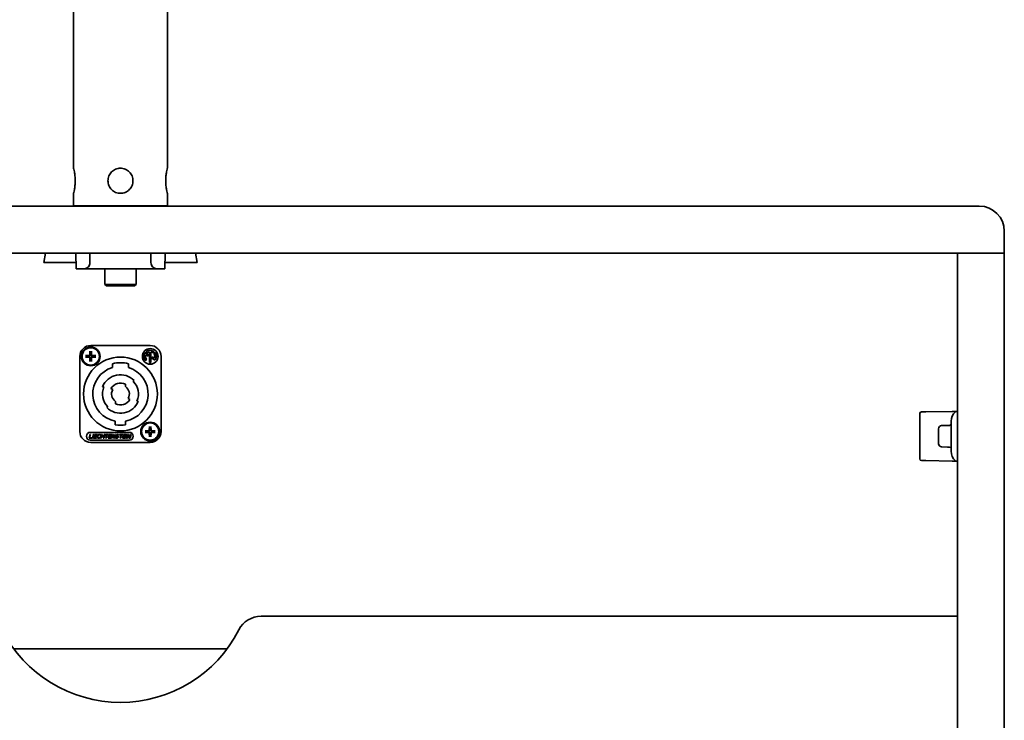
# Model space of a CAD drawing. Units: millimetres. Extents: x 229 to 2737, y 464 to 2696.
# Drawn here: x 1792 to 2107, y 697 to 920 of the extents above; entities that cross this region are included whole.
import ezdxf

# ---------------------------------------------------------------- set-up
doc = ezdxf.new("R2010")
doc.units = ezdxf.units.MM
doc.header["$LTSCALE"] = 10
doc.layers.add('Visibile (ISO)', color=7, linetype='Continuous', lineweight=35)

msp = doc.modelspace()

# ---------------------------------------------------------------- linework, layer by layer
at = {"layer": 'Visibile (ISO)'}
for p, q in [((1809.43, 1354.01), (1809.43, 873.01)), ((1839.43, 1354.01), (1839.43, 873.01)), ((1809.43, 865.01), (1809.43, 861.01)), ((1839.43, 865.01), (1839.43, 861.01)), ((1888.42, 860.91), (1760.43, 860.91)), ((1809.43, 861.01), (1839.43, 861.01)), ((1816.23, 860.91), (1816.23, 861.01)), ((1832.63, 860.91), (1832.63, 861.01)), ((2098.93, 860.91), (1888.42, 860.91)), ((2106.93, 845.91), (2106.93, 852.91)), ((1880.89, 845.91), (1767.96, 845.91)), ((1800.46, 845.91), (1799.93, 842.91)), ((1810.14, 845.91), (1810.22, 840.91)), ((1838.72, 845.91), (1838.63, 840.91)), ((1848.93, 842.91), (1848.4, 845.91)), ((1888.42, 845.91), (1880.89, 845.91)), ((2098.93, 845.91), (1888.42, 845.91)), ((2091.93, 845.91), (2091.93, 500.91)), ((2098.93, 845.91), (2091.93, 845.91)), ((2106.93, 845.91), (2098.93, 845.91)), ((2106.93, 845.91), (2098.93, 845.91)), ((2106.93, 845.91), (2106.93, 500.91)), ((1804.85, 842.91), (1799.93, 842.91)), ((1810.19, 842.91), (1804.85, 842.91)), ((1812.96, 840.91), (1810.22, 840.91)), ((1812.96, 840.91), (1835.89, 840.91)), ((1819.43, 840.91), (1819.43, 835.91)), ((1829.43, 840.91), (1829.43, 835.91)), ((1838.63, 840.91), (1835.89, 840.91)), ((1844, 842.91), (1838.66, 842.91)), ((1848.93, 842.91), (1844, 842.91)), ((1819.43, 835.91), (1829.43, 835.91)), ((1819.93, 835.41), (1819.43, 835.91)), ((1828.93, 835.41), (1819.93, 835.41)), ((1828.93, 835.41), (1829.43, 835.91)), ((1814.93, 816.41), (1833.93, 816.41)), ((1811.43, 788.91), (1811.43, 812.91)), ((1813.28, 813.17), (1814.44, 813.19)), ((1813.28, 812.66), (1814.44, 812.64)), ((1814.18, 813.03), (1813.37, 813.16)), ((1813.37, 812.66), (1814.18, 812.79)), ((1814.67, 814.56), (1814.65, 813.4)), ((1814.67, 811.27), (1814.65, 812.42)), ((1814.68, 814.46), (1814.8, 813.65)), ((1814.8, 812.17), (1814.68, 811.36)), ((1815.05, 813.65), (1815.18, 814.46)), ((1815.18, 811.36), (1815.05, 812.17)), ((1815.18, 814.56), (1815.2, 813.4)), ((1815.18, 811.27), (1815.2, 812.42)), ((1816.57, 813.17), (1815.41, 813.19)), ((1816.57, 812.66), (1815.41, 812.64)), ((1816.48, 813.16), (1815.67, 813.03)), ((1815.67, 812.79), (1816.48, 812.66)), ((1832.52, 813.43), (1833.05, 813.13)), ((1833.3, 813.56), (1832.54, 814)), ((1833.68, 814.39), (1833.68, 811.16)), ((1834.18, 811.16), (1834.18, 814.39)), ((1834.56, 812.26), (1835.32, 811.82)), ((1835.33, 812.39), (1834.81, 812.69)), ((1837.43, 812.91), (1837.43, 788.91)), ((1821.83, 809.37), (1821.83, 810.57)), ((1827.03, 810.57), (1827.03, 809.37)), ((1818.72, 803.21), (1819.16, 803.21)), ((1821.96, 802.34), (1821.4, 802.66)), ((1826.03, 804.02), (1826.03, 803.27)), ((1828.49, 804.98), (1828.77, 805.26)), ((1826.89, 799.49), (1827.46, 799.16)), ((1820.36, 796.85), (1820.08, 796.56)), ((1822.83, 797.8), (1822.83, 798.55)), ((1830.13, 798.61), (1829.7, 798.61)), ((2079.93, 794.66), (2079.93, 780.16)), ((2080.42, 795.16), (2081.84, 795.18)), ((2090.3, 795.33), (2081.84, 795.18)), ((2091.6, 795.35), (2090.3, 795.33)), ((2091.6, 795.35), (2091.93, 795.36)), ((1822.78, 791.05), (1822.78, 792.22)), ((1826.08, 792.22), (1826.08, 791.05)), ((1833.67, 790.56), (1833.65, 789.4)), ((1833.68, 790.46), (1833.8, 789.65)), ((1834.05, 789.65), (1834.18, 790.46)), ((1834.18, 790.56), (1834.2, 789.4)), ((2086.89, 790.81), (2088.82, 790.87)), ((2089.44, 790.89), (2088.82, 790.87)), ((2089.93, 792.23), (2089.93, 782.6)), ((1814.7, 788.01), (1814.38, 786.81)), ((1814.38, 786.81), (1815.28, 786.81)), ((1814.57, 786.96), (1814.85, 788.01)), ((1815.32, 786.96), (1814.57, 786.96)), ((1814.85, 788.01), (1814.7, 788.01)), ((1814.78, 788.66), (1827.28, 788.66)), ((1815.28, 786.81), (1815.32, 786.96)), ((1815.8, 788.01), (1815.48, 786.81)), ((1815.48, 786.81), (1815.63, 786.81)), ((1815.63, 786.81), (1815.95, 788.01)), ((1815.95, 788.01), (1815.8, 788.01)), ((1816.15, 788.01), (1815.83, 786.81)), ((1815.83, 786.81), (1816.73, 786.81)), ((1816.02, 786.96), (1816.13, 787.37)), ((1816.77, 786.96), (1816.02, 786.96)), ((1816.13, 787.37), (1816.78, 787.37)), ((1817.05, 788.01), (1816.15, 788.01)), ((1816.17, 787.53), (1816.26, 787.86)), ((1816.82, 787.53), (1816.17, 787.53)), ((1816.26, 787.86), (1817.01, 787.86)), ((1816.73, 786.81), (1816.77, 786.96)), ((1816.78, 787.37), (1816.82, 787.53)), ((1817.01, 787.86), (1817.05, 788.01)), ((1817.04, 787.22), (1817.03, 787.09)), ((1817.03, 787.09), (1817.05, 786.99)), ((1817.14, 787.6), (1817.04, 787.22)), ((1817.05, 786.99), (1817.12, 786.89)), ((1817.12, 786.89), (1817.21, 786.84)), ((1817.2, 787.73), (1817.14, 787.6)), ((1817.18, 787.12), (1817.19, 787.22)), ((1817.21, 787.04), (1817.18, 787.12)), ((1817.19, 787.22), (1817.29, 787.6)), ((1817.27, 787.83), (1817.2, 787.73)), ((1817.27, 786.99), (1817.21, 787.04)), ((1817.21, 786.84), (1817.33, 786.81)), ((1817.4, 787.94), (1817.27, 787.83)), ((1817.37, 786.96), (1817.27, 786.99)), ((1817.29, 787.6), (1817.34, 787.71)), ((1817.33, 786.81), (1817.55, 786.81)), ((1817.34, 787.71), (1817.41, 787.78)), ((1817.59, 786.96), (1817.37, 786.96)), ((1817.52, 787.99), (1817.4, 787.94)), ((1817.41, 787.78), (1817.5, 787.83)), ((1817.5, 787.83), (1817.61, 787.86)), ((1817.65, 788.01), (1817.52, 787.99)), ((1817.55, 786.81), (1817.68, 786.84)), ((1817.7, 786.99), (1817.59, 786.96)), ((1817.61, 787.86), (1817.83, 787.86)), ((1817.87, 788.01), (1817.65, 788.01)), ((1817.68, 786.84), (1817.8, 786.89)), ((1817.79, 787.04), (1817.7, 786.99)), ((1817.83, 787.12), (1817.79, 787.04)), ((1817.8, 786.89), (1817.92, 786.99)), ((1817.83, 787.86), (1817.92, 787.83)), ((1817.98, 787.12), (1817.83, 787.12)), ((1817.99, 787.99), (1817.87, 788.01)), ((1817.92, 787.83), (1817.99, 787.78)), ((1817.92, 786.99), (1817.98, 787.12)), ((1818.08, 787.94), (1817.99, 787.99)), ((1817.99, 787.78), (1817.99, 787.71)), ((1817.99, 787.71), (1818.14, 787.71)), ((1818.15, 787.83), (1818.08, 787.94)), ((1818.42, 788.01), (1818.1, 786.81)), ((1818.1, 786.81), (1818.25, 786.81)), ((1818.14, 787.71), (1818.15, 787.83)), ((1818.25, 786.81), (1818.4, 787.37)), ((1818.4, 787.37), (1819.1, 787.37)), ((1818.57, 788.01), (1818.42, 788.01)), ((1818.44, 787.53), (1818.57, 788.01)), ((1819.14, 787.53), (1818.44, 787.53)), ((1819.1, 787.37), (1818.95, 786.81)), ((1818.95, 786.81), (1819.1, 786.81)), ((1819.1, 786.81), (1819.42, 788.01)), ((1819.27, 788.01), (1819.14, 787.53)), ((1819.42, 788.01), (1819.27, 788.01)), ((1819.62, 788.01), (1819.59, 787.88)), ((1819.59, 787.88), (1819.99, 787.88)), ((1820.57, 788.01), (1819.62, 788.01)), ((1819.99, 787.88), (1819.7, 786.81)), ((1819.7, 786.81), (1819.85, 786.81)), ((1819.85, 786.81), (1820.14, 787.88)), ((1820.14, 787.88), (1820.54, 787.88)), ((1820.77, 788.01), (1820.45, 786.81)), ((1820.45, 786.81), (1821.35, 786.81)), ((1820.54, 787.88), (1820.57, 788.01)), ((1820.64, 786.96), (1820.75, 787.37)), ((1821.39, 786.96), (1820.64, 786.96)), ((1820.75, 787.37), (1821.4, 787.37)), ((1821.67, 788.01), (1820.77, 788.01)), ((1820.79, 787.53), (1820.88, 787.86)), ((1821.44, 787.53), (1820.79, 787.53)), ((1820.88, 787.86), (1821.63, 787.86)), ((1821.35, 786.81), (1821.39, 786.96)), ((1821.4, 787.37), (1821.44, 787.53)), ((1821.87, 788.01), (1821.55, 786.81)), ((1821.55, 786.81), (1821.7, 786.81)), ((1821.63, 787.86), (1821.67, 788.01)), ((1821.7, 786.81), (1821.98, 787.86)), ((1822.1, 788.01), (1821.87, 788.01)), ((1821.98, 787.86), (1822.33, 786.81)), ((1822.45, 786.99), (1822.1, 788.01)), ((1822.33, 786.81), (1822.55, 786.81)), ((1822.72, 788.01), (1822.45, 786.99)), ((1822.55, 786.81), (1822.87, 788.01)), ((1822.87, 788.01), (1822.72, 788.01)), ((1822.99, 787.14), (1822.84, 787.14)), ((1822.84, 787.14), (1822.84, 787.04)), ((1822.84, 787.04), (1822.88, 786.91)), ((1822.88, 786.91), (1822.98, 786.84)), ((1822.98, 786.84), (1823.1, 786.81)), ((1822.99, 787.07), (1822.99, 787.14)), ((1823.05, 786.99), (1822.99, 787.07)), ((1823.05, 787.63), (1823.04, 787.53)), ((1823.04, 787.53), (1823.12, 787.42)), ((1823.07, 787.73), (1823.05, 787.63)), ((1823.14, 786.96), (1823.05, 786.99)), ((1823.12, 787.83), (1823.07, 787.73)), ((1823.1, 786.81), (1823.3, 786.81)), ((1823.25, 787.94), (1823.12, 787.83)), ((1823.12, 787.42), (1823.2, 787.37)), ((1823.34, 786.96), (1823.14, 786.96)), ((1823.2, 787.65), (1823.22, 787.71)), ((1823.21, 787.58), (1823.2, 787.65)), ((1823.2, 787.37), (1823.29, 787.35)), ((1823.27, 787.53), (1823.21, 787.58)), ((1823.22, 787.71), (1823.26, 787.78)), ((1823.37, 787.99), (1823.25, 787.94)), ((1823.26, 787.78), (1823.35, 787.83)), ((1823.34, 787.5), (1823.27, 787.53)), ((1823.29, 787.35), (1823.44, 787.35)), ((1823.3, 786.81), (1823.43, 786.84)), ((1823.49, 787.5), (1823.34, 787.5)), ((1823.45, 786.99), (1823.34, 786.96)), ((1823.35, 787.83), (1823.43, 787.86)), ((1823.47, 788.01), (1823.37, 787.99)), ((1823.43, 787.86), (1823.58, 787.86)), ((1823.43, 786.84), (1823.55, 786.89)), ((1823.44, 787.35), (1823.54, 787.32)), ((1823.54, 787.04), (1823.45, 786.99)), ((1823.6, 788.01), (1823.47, 788.01)), ((1823.6, 787.48), (1823.49, 787.5)), ((1823.54, 787.32), (1823.6, 787.27)), ((1823.61, 787.12), (1823.54, 787.04)), ((1823.55, 786.89), (1823.67, 786.99)), ((1823.58, 787.86), (1823.65, 787.83)), ((1823.72, 787.99), (1823.6, 788.01)), ((1823.69, 787.42), (1823.6, 787.48)), ((1823.6, 787.27), (1823.63, 787.19)), ((1823.63, 787.19), (1823.61, 787.12)), ((1823.65, 787.83), (1823.69, 787.78)), ((1823.67, 786.99), (1823.75, 787.09)), ((1823.69, 787.78), (1823.7, 787.73)), ((1823.76, 787.32), (1823.69, 787.42)), ((1823.7, 787.73), (1823.85, 787.73)), ((1823.8, 787.91), (1823.72, 787.99)), ((1823.75, 787.09), (1823.79, 787.22)), ((1823.79, 787.22), (1823.76, 787.32)), ((1823.84, 787.81), (1823.8, 787.91)), ((1823.85, 787.73), (1823.84, 787.81)), ((1824.2, 788.01), (1824.16, 787.88)), ((1824.16, 787.88), (1824.56, 787.88)), ((1825.15, 788.01), (1824.2, 788.01)), ((1824.56, 787.88), (1824.28, 786.81)), ((1824.28, 786.81), (1824.43, 786.81)), ((1824.43, 786.81), (1824.71, 787.88)), ((1824.71, 787.88), (1825.11, 787.88)), ((1825.35, 788.01), (1825.03, 786.81)), ((1825.03, 786.81), (1825.93, 786.81)), ((1825.11, 787.88), (1825.15, 788.01)), ((1825.22, 786.96), (1825.33, 787.37)), ((1825.97, 786.96), (1825.22, 786.96)), ((1825.33, 787.37), (1825.98, 787.37)), ((1826.25, 788.01), (1825.35, 788.01)), ((1825.37, 787.53), (1825.46, 787.86)), ((1826.02, 787.53), (1825.37, 787.53)), ((1825.46, 787.86), (1826.21, 787.86)), ((1825.93, 786.81), (1825.97, 786.96)), ((1825.98, 787.37), (1826.02, 787.53)), ((1826.45, 788.01), (1826.13, 786.81)), ((1826.13, 786.81), (1826.28, 786.81)), ((1826.21, 787.86), (1826.25, 788.01)), ((1826.28, 786.81), (1826.6, 788.01)), ((1826.6, 788.01), (1826.45, 788.01)), ((1826.8, 788.01), (1826.48, 786.81)), ((1826.48, 786.81), (1826.63, 786.81)), ((1826.63, 786.81), (1826.91, 787.86)), ((1827.02, 788.01), (1826.8, 788.01)), ((1826.91, 787.86), (1827.25, 786.81)), ((1827.37, 786.99), (1827.02, 788.01)), ((1827.25, 786.81), (1827.48, 786.81)), ((1827.65, 788.01), (1827.37, 786.99)), ((1827.48, 786.81), (1827.8, 788.01)), ((1827.8, 788.01), (1827.65, 788.01)), ((1832.28, 789.17), (1833.44, 789.19)), ((1832.28, 788.66), (1833.44, 788.64)), ((1833.18, 789.03), (1832.37, 789.16)), ((1832.37, 788.66), (1833.18, 788.79)), ((1833.67, 787.27), (1833.65, 788.42)), ((1833.8, 788.17), (1833.68, 787.36)), ((1834.18, 787.36), (1834.05, 788.17)), ((1834.18, 787.27), (1834.2, 788.42)), ((1835.57, 789.17), (1834.41, 789.19)), ((1835.57, 788.66), (1834.41, 788.64)), ((1835.48, 789.16), (1834.67, 789.03)), ((1834.67, 788.79), (1835.48, 788.66)), ((2085.93, 789.81), (2085.93, 785.02)), ((1827.28, 786.16), (1814.78, 786.16)), ((1833.93, 785.41), (1814.93, 785.41)), ((2088.82, 783.95), (2086.89, 784.02)), ((2088.82, 783.95), (2089.44, 783.93)), ((2081.84, 779.64), (2080.42, 779.67)), ((2081.84, 779.64), (2090.3, 779.49)), ((2090.3, 779.49), (2091.6, 779.47)), ((2091.6, 779.47), (2091.93, 779.46)), ((2091.93, 729.91), (1869.38, 729.91)), ((1790.32, 719.56), (1858.54, 719.56))]:
    msp.add_line(p, q, dxfattribs=at)
for centre, radius in [((1814.93, 812.91), 3), ((1814.93, 812.91), 2.75), ((1833.93, 812.91), 2.5), ((1824.43, 800.91), 11.8), ((1833.93, 788.91), 3), ((1833.93, 788.91), 2.75)]:
    msp.add_circle(centre, radius, dxfattribs=at)
for centre, radius, start, end in [((2098.93, 852.91), 8, 0, 90), ((1814.93, 812.91), 3.5, 90, 180), ((1833.93, 812.91), 3.5, 0, 90), ((1814.93, 812.91), 0.752, 170.6078, 189.3922), ((1814.44, 813.4), 0.215, 271.1322, 358.8678), ((1814.44, 812.42), 0.215, 1.1322, 88.8678), ((1814.93, 812.91), 0.752, 80.6078, 99.3922), ((1814.93, 812.91), 0.752, 260.6078, 279.3922), ((1815.42, 813.4), 0.215, 181.1322, 268.8678), ((1815.42, 812.42), 0.215, 91.1322, 178.8678), ((1814.93, 812.91), 0.752, 350.6078, 9.3922), ((1833.93, 812.91), 2, 150, 215), ((1832.41, 813.79), 0.25, 60, 150), ((1832.49, 811.91), 0.25, 215, 35), ((1833.93, 812.91), 1.5, 159.5941, 215), ((1832.92, 814.35), 0.25, 125, 305), ((1833.93, 812.91), 2, 60, 125), ((1833.17, 813.35), 0.25, 240, 60), ((1833.93, 812.91), 1.5, 99.5941, 125), ((1833.93, 812.91), 1.5, 60, 80.4059), ((1834.68, 812.47), 0.25, 60, 240), ((1834.8, 814.43), 0.25, 240, 60), ((1835.36, 813.92), 0.25, 35, 215), ((1833.93, 812.91), 1.5, 339.5941, 35), ((1833.93, 812.91), 2, 330, 35), ((1824.43, 800.91), 8.85, 107.0847, 259.2549), ((1824.43, 800.91), 10, 74.9299, 105.0701), ((1824.43, 800.91), 8.85, 280.7451, 72.9153), ((1833.93, 811.16), 0.25, 180, 0), ((1835.44, 812.04), 0.25, 240, 330), ((1824.43, 800.91), 6.15, 45, 158.0385), ((1824.43, 800.91), 5.75, 156.4218, 225), ((1824.43, 800.91), 3.5, 62.7971, 150), ((1824.43, 800.91), 2.85, 330, 55.8471), ((1824.43, 800.91), 5.75, 336.4218, 45), ((1824.43, 800.91), 2.85, 150, 235.8471), ((1824.43, 800.91), 6.15, 225, 338.0385), ((1824.43, 800.91), 3.5, 242.7971, 330), ((2080.43, 794.66), 0.5, 91, 180), ((2093.93, 792.23), 4, 131.3932, 180), ((2091.61, 794.85), 0.5, 91, 131.3932), ((1824.43, 800.91), 10, 260.5028, 279.4972), ((2086.93, 789.81), 1, 92, 180), ((2089.43, 791.39), 0.5, 272, 0), ((1814.93, 788.91), 3.5, 180, 270), ((1814.78, 787.41), 1.25, 90, 270), ((1827.28, 787.41), 1.25, 270, 90), ((1833.93, 788.91), 0.752, 170.6078, 189.3922), ((1833.44, 789.4), 0.215, 271.1322, 358.8678), ((1833.44, 788.42), 0.215, 1.1322, 88.8678), ((1833.93, 788.91), 0.752, 80.6078, 99.3922), ((1833.93, 788.91), 0.752, 260.6078, 279.3922), ((1833.93, 788.91), 3.5, 270, 0), ((1834.42, 789.4), 0.215, 181.1322, 268.8678), ((1834.42, 788.42), 0.215, 91.1322, 178.8678), ((1833.93, 788.91), 0.752, 350.6078, 9.3922), ((2086.93, 785.02), 1, 180, 268), ((2089.43, 783.43), 0.5, 0, 88), ((2093.93, 782.6), 4, 180, 228.6068), ((2080.43, 780.16), 0.5, 180, 269), ((2091.61, 779.97), 0.5, 228.6068, 269), ((1869.38, 721.91), 8, 90, 152.9064), ((1824.43, 744.91), 42.5, 207.0936, 332.9064)]:
    msp.add_arc(centre, radius, start, end, dxfattribs=at)
for points, knots in [([(1809.43, 873.01), (1809.43, 873.01), (1809.45, 872.91), (1809.56, 872.5), (1809.63, 872.19), (1809.76, 871.49), (1809.84, 871.04), (1809.94, 870.05), (1809.97, 869.52), (1809.97, 869.01)], [3.0293561, 3.0293561, 3.0293561, 3.0293561, 3.18081, 3.18081, 3.332264, 3.332264, 3.4837456, 3.4837456, 3.6352273, 3.6352273, 3.6352273, 3.6352273]), ([(1820.43, 869.01), (1820.43, 869.52), (1820.53, 870.05), (1820.94, 871.04), (1821.24, 871.49), (1821.95, 872.19), (1822.4, 872.5), (1823.38, 872.91), (1823.92, 873.01), (1824.93, 873.01), (1825.47, 872.91), (1826.45, 872.5), (1826.9, 872.19), (1827.61, 871.49), (1827.92, 871.04), (1828.32, 870.05), (1828.43, 869.52), (1828.43, 869.01), (1828.43, 868.51), (1828.32, 867.97), (1827.92, 866.99), (1827.61, 866.54), (1826.9, 865.83), (1826.45, 865.52), (1825.47, 865.11), (1824.93, 865.01), (1823.92, 865.01), (1823.38, 865.11), (1822.4, 865.52), (1821.95, 865.83), (1821.24, 866.54), (1820.94, 866.99), (1820.53, 867.97), (1820.43, 868.51), (1820.43, 869.01)], [1.211742, 1.211742, 1.211742, 1.211742, 1.363224, 1.363224, 1.514706, 1.514706, 1.66616, 1.66616, 1.817614, 1.817614, 1.969068, 1.969068, 2.120522, 2.120522, 2.272003, 2.272003, 2.423485, 2.423485, 2.423485, 2.574966, 2.574966, 2.726448, 2.726448, 2.877902, 2.877902, 3.029356, 3.029356, 3.18081, 3.18081, 3.332264, 3.332264, 3.483746, 3.483746, 3.635227, 3.635227, 3.635227, 3.635227]), ([(1838.88, 869.01), (1838.88, 869.52), (1838.91, 870.05), (1839.02, 871.04), (1839.09, 871.49), (1839.23, 872.19), (1839.3, 872.5), (1839.4, 872.91), (1839.43, 873.01), (1839.43, 873.01)], [1.2117424, 1.2117424, 1.2117424, 1.2117424, 1.3632241, 1.3632241, 1.5147057, 1.5147057, 1.6661597, 1.6661597, 1.8176136, 1.8176136, 1.8176136, 1.8176136]), ([(1809.97, 869.01), (1809.97, 868.51), (1809.94, 867.97), (1809.84, 866.99), (1809.76, 866.54), (1809.63, 865.83), (1809.56, 865.52), (1809.45, 865.11), (1809.43, 865.01), (1809.43, 865.01)], [1.2117424, 1.2117424, 1.2117424, 1.2117424, 1.3632241, 1.3632241, 1.5147057, 1.5147057, 1.6661597, 1.6661597, 1.8176136, 1.8176136, 1.8176136, 1.8176136]), ([(1839.43, 865.01), (1839.43, 865.01), (1839.4, 865.11), (1839.3, 865.52), (1839.23, 865.83), (1839.09, 866.54), (1839.02, 866.99), (1838.91, 867.97), (1838.88, 868.51), (1838.88, 869.01)], [3.0293561, 3.0293561, 3.0293561, 3.0293561, 3.18081, 3.18081, 3.332264, 3.332264, 3.4837456, 3.4837456, 3.6352273, 3.6352273, 3.6352273, 3.6352273]), ([(1814.69, 842.88), (1814.69, 842.63), (1814.64, 842.37), (1814.45, 841.92), (1814.32, 841.72), (1814.01, 841.35), (1813.8, 841.19), (1813.37, 840.97), (1813.16, 840.91), (1812.96, 840.91)], [0.684064, 0.684064, 0.684064, 0.684064, 0.758733, 0.758733, 0.834346, 0.834346, 0.934062, 0.934062, 1.0312368, 1.0312368, 1.0312368, 1.0312368]), ([(1835.89, 840.91), (1835.7, 840.91), (1835.48, 840.97), (1835.05, 841.19), (1834.84, 841.35), (1834.53, 841.72), (1834.4, 841.92), (1834.21, 842.37), (1834.16, 842.63), (1834.16, 842.88)], [0.3318598, 0.3318598, 0.3318598, 0.3318598, 0.4290346, 0.4290346, 0.5287506, 0.5287506, 0.6043636, 0.6043636, 0.6790326, 0.6790326, 0.6790326, 0.6790326]), ([(1813.28, 813.17), (1813.3, 813.17), (1813.31, 813.17), (1813.33, 813.17), (1813.35, 813.16), (1813.36, 813.16), (1813.37, 813.16), (1813.37, 813.16)], [0.0153115, 0.0153115, 0.0153115, 0.0153115, 0.01915732, 0.01915732, 0.02295195, 0.02295195, 0.02601681, 0.02601681, 0.02601681, 0.02601681]), ([(1813.37, 812.66), (1813.37, 812.66), (1813.36, 812.66), (1813.35, 812.66), (1813.33, 812.66), (1813.31, 812.66), (1813.3, 812.66), (1813.28, 812.66)], [0.03495487, 0.03495487, 0.03495487, 0.03495487, 0.03801973, 0.03801973, 0.04181436, 0.04181436, 0.04566018, 0.04566018, 0.04566018, 0.04566018]), ([(1814.81, 813.4), (1814.81, 813.36), (1814.81, 813.31), (1814.79, 813.25), (1814.77, 813.23), (1814.75, 813.18), (1814.73, 813.15), (1814.69, 813.11), (1814.66, 813.09), (1814.61, 813.06), (1814.59, 813.05), (1814.52, 813.03), (1814.48, 813.03), (1814.44, 813.03)], [0.16722794, 0.16722794, 0.16722794, 0.16722794, 0.17980141, 0.17980141, 0.1882428, 0.1882428, 0.19668418, 0.19668418, 0.20512557, 0.20512557, 0.21356695, 0.21356695, 0.22614043, 0.22614043, 0.22614043, 0.22614043]), ([(1814.44, 812.8), (1814.48, 812.8), (1814.52, 812.79), (1814.59, 812.77), (1814.61, 812.76), (1814.66, 812.73), (1814.69, 812.71), (1814.73, 812.67), (1814.75, 812.65), (1814.77, 812.6), (1814.79, 812.57), (1814.81, 812.51), (1814.81, 812.47), (1814.81, 812.43)], [0.16722794, 0.16722794, 0.16722794, 0.16722794, 0.17980141, 0.17980141, 0.1882428, 0.1882428, 0.19668418, 0.19668418, 0.20512557, 0.20512557, 0.21356695, 0.21356695, 0.22614043, 0.22614043, 0.22614043, 0.22614043]), ([(1814.68, 814.46), (1814.67, 814.47), (1814.67, 814.48), (1814.67, 814.49), (1814.67, 814.5), (1814.67, 814.53), (1814.67, 814.54), (1814.67, 814.56)], [0.03495487, 0.03495487, 0.03495487, 0.03495487, 0.03801973, 0.03801973, 0.04181436, 0.04181436, 0.04566018, 0.04566018, 0.04566018, 0.04566018]), ([(1815.41, 813.03), (1815.37, 813.03), (1815.33, 813.03), (1815.27, 813.05), (1815.24, 813.06), (1815.19, 813.09), (1815.17, 813.11), (1815.13, 813.15), (1815.11, 813.18), (1815.08, 813.23), (1815.07, 813.25), (1815.05, 813.31), (1815.04, 813.36), (1815.04, 813.4)], [0.16722794, 0.16722794, 0.16722794, 0.16722794, 0.17980141, 0.17980141, 0.1882428, 0.1882428, 0.19668418, 0.19668418, 0.20512557, 0.20512557, 0.21356695, 0.21356695, 0.22614043, 0.22614043, 0.22614043, 0.22614043]), ([(1815.04, 812.43), (1815.04, 812.47), (1815.05, 812.51), (1815.07, 812.57), (1815.08, 812.6), (1815.11, 812.65), (1815.13, 812.67), (1815.17, 812.71), (1815.19, 812.73), (1815.24, 812.76), (1815.27, 812.77), (1815.33, 812.79), (1815.37, 812.8), (1815.41, 812.8)], [0.16722794, 0.16722794, 0.16722794, 0.16722794, 0.17980141, 0.17980141, 0.1882428, 0.1882428, 0.19668418, 0.19668418, 0.20512557, 0.20512557, 0.21356695, 0.21356695, 0.22614043, 0.22614043, 0.22614043, 0.22614043]), ([(1815.18, 814.56), (1815.18, 814.54), (1815.18, 814.53), (1815.18, 814.5), (1815.18, 814.49), (1815.18, 814.48), (1815.18, 814.47), (1815.18, 814.46)], [0.0153115, 0.0153115, 0.0153115, 0.0153115, 0.01915732, 0.01915732, 0.02295195, 0.02295195, 0.02601681, 0.02601681, 0.02601681, 0.02601681]), ([(1816.48, 813.16), (1816.48, 813.16), (1816.49, 813.16), (1816.51, 813.16), (1816.52, 813.17), (1816.54, 813.17), (1816.56, 813.17), (1816.57, 813.17)], [0.03495487, 0.03495487, 0.03495487, 0.03495487, 0.03801973, 0.03801973, 0.04181436, 0.04181436, 0.04566018, 0.04566018, 0.04566018, 0.04566018]), ([(1816.57, 812.66), (1816.56, 812.66), (1816.54, 812.66), (1816.52, 812.66), (1816.51, 812.66), (1816.49, 812.66), (1816.48, 812.66), (1816.48, 812.66)], [0.0153115, 0.0153115, 0.0153115, 0.0153115, 0.01915732, 0.01915732, 0.02295195, 0.02295195, 0.02601681, 0.02601681, 0.02601681, 0.02601681]), ([(1814.67, 811.27), (1814.67, 811.28), (1814.67, 811.3), (1814.67, 811.32), (1814.67, 811.33), (1814.67, 811.35), (1814.67, 811.36), (1814.68, 811.36)], [0.0153115, 0.0153115, 0.0153115, 0.0153115, 0.01915732, 0.01915732, 0.02295195, 0.02295195, 0.02601681, 0.02601681, 0.02601681, 0.02601681]), ([(1815.18, 811.36), (1815.18, 811.36), (1815.18, 811.35), (1815.18, 811.33), (1815.18, 811.32), (1815.18, 811.3), (1815.18, 811.28), (1815.18, 811.27)], [0.03495487, 0.03495487, 0.03495487, 0.03495487, 0.03801973, 0.03801973, 0.04181436, 0.04181436, 0.04566018, 0.04566018, 0.04566018, 0.04566018]), ([(1833.68, 790.46), (1833.67, 790.47), (1833.67, 790.48), (1833.67, 790.49), (1833.67, 790.5), (1833.67, 790.53), (1833.67, 790.54), (1833.67, 790.56)], [0.03495487, 0.03495487, 0.03495487, 0.03495487, 0.03801973, 0.03801973, 0.04181436, 0.04181436, 0.04566018, 0.04566018, 0.04566018, 0.04566018]), ([(1834.18, 790.56), (1834.18, 790.54), (1834.18, 790.53), (1834.18, 790.5), (1834.18, 790.49), (1834.18, 790.48), (1834.18, 790.47), (1834.18, 790.46)], [0.0153115, 0.0153115, 0.0153115, 0.0153115, 0.01915732, 0.01915732, 0.02295195, 0.02295195, 0.02601681, 0.02601681, 0.02601681, 0.02601681]), ([(1832.28, 789.17), (1832.3, 789.17), (1832.31, 789.17), (1832.33, 789.17), (1832.35, 789.16), (1832.36, 789.16), (1832.37, 789.16), (1832.37, 789.16)], [0.0153115, 0.0153115, 0.0153115, 0.0153115, 0.01915732, 0.01915732, 0.02295195, 0.02295195, 0.02601681, 0.02601681, 0.02601681, 0.02601681]), ([(1832.37, 788.66), (1832.37, 788.66), (1832.36, 788.66), (1832.35, 788.66), (1832.33, 788.66), (1832.31, 788.66), (1832.3, 788.66), (1832.28, 788.66)], [0.03495487, 0.03495487, 0.03495487, 0.03495487, 0.03801973, 0.03801973, 0.04181436, 0.04181436, 0.04566018, 0.04566018, 0.04566018, 0.04566018]), ([(1833.81, 789.4), (1833.81, 789.36), (1833.81, 789.31), (1833.79, 789.25), (1833.77, 789.23), (1833.75, 789.18), (1833.73, 789.15), (1833.69, 789.11), (1833.66, 789.09), (1833.61, 789.06), (1833.59, 789.05), (1833.52, 789.03), (1833.48, 789.03), (1833.44, 789.03)], [0.16722794, 0.16722794, 0.16722794, 0.16722794, 0.17980141, 0.17980141, 0.1882428, 0.1882428, 0.19668418, 0.19668418, 0.20512557, 0.20512557, 0.21356695, 0.21356695, 0.22614043, 0.22614043, 0.22614043, 0.22614043]), ([(1833.44, 788.8), (1833.48, 788.8), (1833.52, 788.79), (1833.59, 788.77), (1833.61, 788.76), (1833.66, 788.73), (1833.69, 788.71), (1833.73, 788.67), (1833.75, 788.65), (1833.77, 788.6), (1833.79, 788.57), (1833.81, 788.51), (1833.81, 788.47), (1833.81, 788.43)], [0.16722794, 0.16722794, 0.16722794, 0.16722794, 0.17980141, 0.17980141, 0.1882428, 0.1882428, 0.19668418, 0.19668418, 0.20512557, 0.20512557, 0.21356695, 0.21356695, 0.22614043, 0.22614043, 0.22614043, 0.22614043]), ([(1833.67, 787.27), (1833.67, 787.28), (1833.67, 787.3), (1833.67, 787.32), (1833.67, 787.33), (1833.67, 787.35), (1833.67, 787.36), (1833.68, 787.36)], [0.0153115, 0.0153115, 0.0153115, 0.0153115, 0.01915732, 0.01915732, 0.02295195, 0.02295195, 0.02601681, 0.02601681, 0.02601681, 0.02601681]), ([(1834.41, 789.03), (1834.37, 789.03), (1834.33, 789.03), (1834.27, 789.05), (1834.24, 789.06), (1834.19, 789.09), (1834.17, 789.11), (1834.13, 789.15), (1834.11, 789.18), (1834.08, 789.23), (1834.07, 789.25), (1834.05, 789.31), (1834.04, 789.36), (1834.04, 789.4)], [0.16722794, 0.16722794, 0.16722794, 0.16722794, 0.17980141, 0.17980141, 0.1882428, 0.1882428, 0.19668418, 0.19668418, 0.20512557, 0.20512557, 0.21356695, 0.21356695, 0.22614043, 0.22614043, 0.22614043, 0.22614043]), ([(1834.04, 788.43), (1834.04, 788.47), (1834.05, 788.51), (1834.07, 788.57), (1834.08, 788.6), (1834.11, 788.65), (1834.13, 788.67), (1834.17, 788.71), (1834.19, 788.73), (1834.24, 788.76), (1834.27, 788.77), (1834.33, 788.79), (1834.37, 788.8), (1834.41, 788.8)], [0.16722794, 0.16722794, 0.16722794, 0.16722794, 0.17980141, 0.17980141, 0.1882428, 0.1882428, 0.19668418, 0.19668418, 0.20512557, 0.20512557, 0.21356695, 0.21356695, 0.22614043, 0.22614043, 0.22614043, 0.22614043]), ([(1834.18, 787.36), (1834.18, 787.36), (1834.18, 787.35), (1834.18, 787.33), (1834.18, 787.32), (1834.18, 787.3), (1834.18, 787.28), (1834.18, 787.27)], [0.03495487, 0.03495487, 0.03495487, 0.03495487, 0.03801973, 0.03801973, 0.04181436, 0.04181436, 0.04566018, 0.04566018, 0.04566018, 0.04566018]), ([(1835.48, 789.16), (1835.48, 789.16), (1835.49, 789.16), (1835.51, 789.16), (1835.52, 789.17), (1835.54, 789.17), (1835.56, 789.17), (1835.57, 789.17)], [0.03495487, 0.03495487, 0.03495487, 0.03495487, 0.03801973, 0.03801973, 0.04181436, 0.04181436, 0.04566018, 0.04566018, 0.04566018, 0.04566018]), ([(1835.57, 788.66), (1835.56, 788.66), (1835.54, 788.66), (1835.52, 788.66), (1835.51, 788.66), (1835.49, 788.66), (1835.48, 788.66), (1835.48, 788.66)], [0.0153115, 0.0153115, 0.0153115, 0.0153115, 0.01915732, 0.01915732, 0.02295195, 0.02295195, 0.02601681, 0.02601681, 0.02601681, 0.02601681])]:
    msp.add_open_spline(points, degree=3, knots=knots, dxfattribs=at)
for points in [[(1814.67, 845.91), (1814.68, 844.39), (1814.69, 842.88)], [(1834.16, 842.88), (1834.18, 844.39), (1834.19, 845.91)]]:
    msp.add_open_spline(points, degree=2, dxfattribs=at)
for points, weights in [([(1814.44, 813.03), (1814.34, 813.03), (1814.18, 813.03)], [1.42828100617, 1.22198309752, 1]), ([(1814.18, 812.79), (1814.34, 812.79), (1814.44, 812.8)], [1, 1.22198309752, 1.42828100616]), ([(1814.8, 813.65), (1814.81, 813.5), (1814.81, 813.4)], [1, 1.22198309752, 1.42828100616]), ([(1814.81, 812.43), (1814.81, 812.33), (1814.8, 812.17)], [1.42828100616, 1.22198309752, 1]), ([(1815.04, 813.4), (1815.04, 813.5), (1815.05, 813.65)], [1.42828100616, 1.22198309752, 1]), ([(1815.05, 812.17), (1815.04, 812.33), (1815.04, 812.43)], [1, 1.22198309752, 1.42828100616]), ([(1815.67, 813.03), (1815.51, 813.03), (1815.41, 813.03)], [1, 1.22198309752, 1.42828100616]), ([(1815.41, 812.8), (1815.51, 812.79), (1815.67, 812.79)], [1.42828100616, 1.22198309752, 1]), ([(1833.44, 789.03), (1833.34, 789.03), (1833.18, 789.03)], [1.42828100617, 1.22198309752, 1]), ([(1833.18, 788.79), (1833.34, 788.79), (1833.44, 788.8)], [1, 1.22198309752, 1.42828100616]), ([(1833.8, 789.65), (1833.81, 789.5), (1833.81, 789.4)], [1, 1.22198309752, 1.42828100616]), ([(1833.81, 788.43), (1833.81, 788.33), (1833.8, 788.17)], [1.42828100616, 1.22198309752, 1]), ([(1834.04, 789.4), (1834.04, 789.5), (1834.05, 789.65)], [1.42828100616, 1.22198309752, 1]), ([(1834.05, 788.17), (1834.04, 788.33), (1834.04, 788.43)], [1, 1.22198309752, 1.42828100616]), ([(1834.67, 789.03), (1834.51, 789.03), (1834.41, 789.03)], [1, 1.22198309752, 1.42828100616]), ([(1834.41, 788.8), (1834.51, 788.79), (1834.67, 788.79)], [1.42828100616, 1.22198309752, 1])]:
    msp.add_rational_spline(points, weights, degree=2, dxfattribs=at)

doc.saveas('drawing.dxf')
